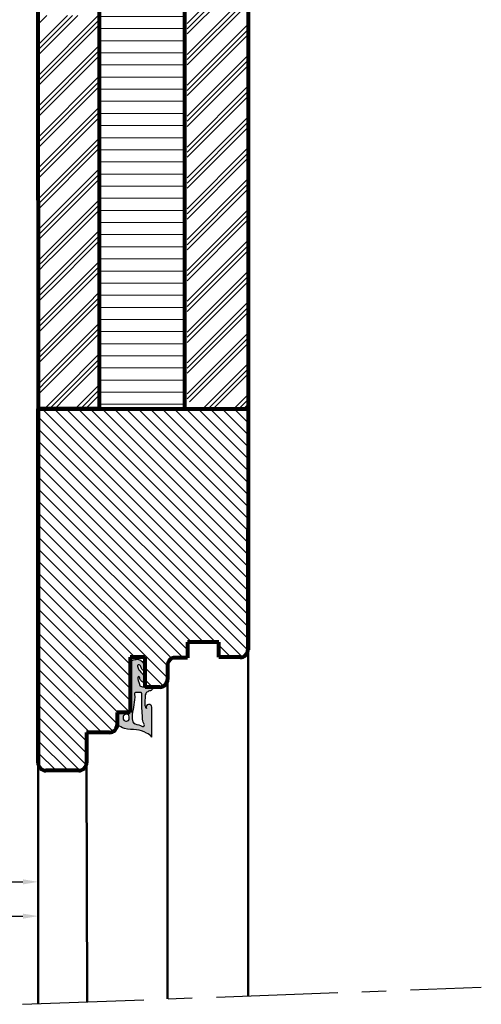
# Model space of a CAD drawing. Units: millimetres. Extents: x 40 to 389, y -23 to 375.
# Drawn here: x 235 to 356, y -17 to 240 of the extents above; entities that cross this region are included whole.
import ezdxf

# ---------------------------------------------------------------- set-up
doc = ezdxf.new("R2010")
doc.units = ezdxf.units.MM
doc.linetypes.add('MITTE', pattern=[50.8, 31.75, -6.35, 6.35, -6.35])
doc.layers.get('DEFPOINTS').update_dxf_attribs({"linetype": 'MITTE'})
for name, color, linetype, lineweight in [('xLin 0.15', 1, 'Continuous', 15), ('xLin 0.25', 4, 'Continuous', 25), ('xLin 0.5', 6, 'Continuous', 50), ('xLin 0.8', 5, 'Continuous', 80), ('xMitte 0.25', 4, 'MITTE', 25)]:
    doc.layers.add(name, color=color, linetype=linetype, lineweight=lineweight)
doc.styles.add('NAG', font='simplex.shx', dxfattribs={"height": 4})
doc.dimstyles.new('ISO-25', dxfattribs={"dimtxt": 3, "dimasz": 4, "dimexe": 1.25, "dimexo": 0.625, "dimgap": 0.9, "dimtad": 1, "dimtxsty": 'NAG', "dimcen": 2.5, "dimadec": 0, "dimazin": 0, "dimtfac": 1, "dimtmove": 0, "dimatfit": 3, "dimfxl": 0, "dimarcsym": 0})

# ---------------------------------------------------------------- blocks, each defined once
blk = doc.blocks.new('*D11')
at = {"layer": 'DEFPOINTS', "color": 0}
for p in [(109.8, 56.53), (239.9, 6.47), (239.9, 5.64)]:
    blk.add_point(p, dxfattribs=at)
at = {"layer": 'xLin 0.15', "color": 0, "lineweight": -2}
for p, q in [((109.8, 55.91), (109.8, 4.39)), ((113.8, 5.64), (235.9, 5.64)), ((239.9, 5.85), (239.9, 4.39))]:
    blk.add_line(p, q, dxfattribs=at)
at = {"layer": 'xLin 0.15', "color": 0}
for points in [[(113.8, 6.3), (113.8, 4.97), (109.8, 5.64)], [(235.9, 6.3), (235.9, 4.97), (239.9, 5.64)]]:
    blk.add_solid(points, dxfattribs=at)
at = {"layer": 'xLin 0.15', "color": 0, "insert": (181.07, 8.54), "char_height": 4, "attachment_point": 5, "style": 'NAG'}
blk.add_mtext('         MIN. 130*', dxfattribs=at)
blk = doc.blocks.new('*D12')
at = {"layer": 'DEFPOINTS', "color": 0}
for p in [(174.9, 18.18), (239.9, 15.15), (239.9, 14.62)]:
    blk.add_point(p, dxfattribs=at)
at = {"layer": 'xLin 0.15', "color": 0, "lineweight": -2}
for p, q in [((174.9, 17.55), (174.9, 13.37)), ((178.9, 14.62), (235.9, 14.62)), ((239.9, 14.52), (239.9, 13.37))]:
    blk.add_line(p, q, dxfattribs=at)
at = {"layer": 'xLin 0.15', "color": 0}
for points in [[(178.9, 15.29), (178.9, 13.96), (174.9, 14.62)], [(235.9, 15.29), (235.9, 13.96), (239.9, 14.62)]]:
    blk.add_solid(points, dxfattribs=at)
at = {"layer": 'xLin 0.15', "color": 0, "insert": (207.4, 17.52), "char_height": 4, "attachment_point": 5, "style": 'NAG'}
blk.add_mtext('65*', dxfattribs=at)

msp = doc.modelspace()

# ---------------------------------------------------------------- hatches: boundary and pattern name
at = {"layer": 'xLin 0.15'}
h = msp.add_hatch(dxfattribs=at)
h.set_pattern_fill('LINE', color=256, style=0)
h.set_pattern_definition([(0, (-41.892, -31.73), (0, 3.175), [])])
h.paths.add_polyline_path([(255.899, 163.092), (277.848, 141.182), (277.899, 141.233), (277.899, 281.039), (255.899, 281.042)])
h.paths.add_polyline_path([(267.922, 138.559), (277.899, 138.559), (277.899, 141.132), (255.899, 163.092), (255.899, 150.703)])
h.paths.add_polyline_path([(255.899, 138.559), (267.922, 138.559), (255.899, 150.703)])
at = {"layer": 'xLin 0.25'}
h = msp.add_hatch(dxfattribs=at)
h.set_pattern_fill('DOTS', color=256, scale=0.1, angle=-90, style=0)
h.set_pattern_definition([(270, (-61.20374, 399.00706), (0.15875, -0.079375), [0, -0.15875])])
edge = h.paths.add_edge_path()
edge.add_line((263.982, 59.026), (260.606, 59.026))
edge.add_line((260.606, 59.026), (260.606, 55.84))
edge.add_spline(control_points=[(260.606, 55.84), (261.174, 55.373), (262.763, 54.418), (265.569, 54.674), (267.982, 53.841), (269.346, 53.02), (269.661, 52.535)], knot_values=[0, 0, 0, 0, 2.2046077, 5.3118334, 8.1095735, 9.8458116, 9.8458116, 9.8458116, 9.8458116], degree=3, periodic=0)
edge.add_line((269.661, 52.535), (269.661, 60.425))
edge.add_spline(control_points=[(269.661, 60.425), (269.651, 60.616), (269.422, 61.004), (268.79, 61.199), (268.044, 60.814), (268.22, 60.288), (268.22, 60.054)], knot_values=[0, 0, 0, 0, 0.5744657, 1.1841441, 1.8651537, 2.5664844, 2.5664844, 2.5664844, 2.5664844], degree=3, periodic=0)
edge.add_spline(control_points=[(268.22, 60.054), (267.923, 60.367), (267.731, 61.351), (267.912, 62.598), (267.838, 63.911), (268.754, 64.645), (269.738, 64.718), (270.005, 65.394), (269.972, 65.663)], knot_values=[0, 0, 0, 0, 1.2931542, 2.6963032, 3.9356293, 4.9301399, 5.8735075, 6.6879897, 6.6879897, 6.6879897, 6.6879897], degree=3, periodic=0)
edge.add_line((269.972, 65.663), (268.006, 65.638))
edge.add_spline(control_points=[(268.006, 65.638), (267.658, 65.646), (267.181, 65.698), (266.54, 65.882), (266.376, 66.453), (266.236, 67.126), (265.932, 67.774), (265.997, 68.402), (266.458, 68.406), (266.486, 67.821), (266.761, 67.343), (267.208, 66.857), (267.892, 66.923), (267.889, 67.672), (267.692, 68.45), (266.92, 69.493), (266.119, 70.154), (265.788, 71.511), (266.383, 71.516), (266.553, 71.32), (266.911, 71.011), (266.824, 70.385), (267.525, 69.899), (267.934, 70.521), (267.853, 71.323), (267.287, 72.153), (266.474, 72.99), (265.381, 72.922), (264.372, 72.632), (263.981, 71.956), (263.982, 71.562)], knot_values=[0, 0, 0, 0, 1.0454441, 1.5287636, 1.7615652, 2.7474153, 3.596868, 4.0070225, 4.2661912, 4.6355083, 5.4476636, 6.0014441, 6.5272033, 7.0103918, 7.9018601, 9.0531888, 10.6613068, 11.526149, 11.828709, 12.1055786, 12.2889202, 13.2203015, 13.7619427, 14.1605402, 15.0683357, 16.0767355, 17.1505367, 18.3615387, 19.0999442, 20.2817994, 20.2817994, 20.2817994, 20.2817994], degree=3, periodic=0)
edge.add_line((263.982, 71.562), (263.982, 59.026))
edge = h.paths.add_edge_path(flags=16)
edge.add_spline(control_points=[(267.055, 63.605), (267.055, 62.424), (266.942, 60.404), (267.28, 57.942), (267.204, 56.413), (267.905, 55.717), (267.292, 55.166), (266.353, 55.903), (265.036, 55.818), (264.43, 57.189), (264.621, 59.77), (265.284, 61.86), (265.127, 64.216), (265.894, 64.284), (266.38, 64.242), (267.102, 64.165), (267.055, 63.781), (267.055, 63.605)], knot_values=[0, 0, 0, 0, 3.5452754, 6.0159134, 7.5168836, 7.9619294, 8.5120428, 9.1954227, 11.1538938, 11.830615, 13.3880011, 18.7405901, 19.0890651, 19.5403324, 20.5783679, 20.8930853, 21.419301, 21.419301, 21.419301, 21.419301], degree=3, periodic=0)
edge = h.paths.add_edge_path(flags=16)
edge.add_spline(control_points=[(263.666, 58.243), (263.666, 57.793), (263.923, 56.925), (262.943, 56.648), (262.085, 56.971), (262.023, 58.195), (262.91, 58.645), (263.52, 58.472), (263.666, 58.243)], knot_values=[0, 0, 0, 0, 1.3488866, 1.9029194, 2.6619648, 3.8318308, 4.5636037, 5.3769432, 5.3769432, 5.3769432, 5.3769432], degree=3, periodic=0)

# ---------------------------------------------------------------- linework, layer by layer
at = {"layer": 'xLin 0.15'}
for p, q in [((278.894, 239.457), (294.894, 255.457)), ((278.894, 238.11), (294.894, 254.11)), ((278.894, 236.763), (294.894, 252.763)), ((278.894, 231.374), (294.894, 247.374)), ((278.894, 230.027), (294.894, 246.027)), ((278.894, 228.68), (294.894, 244.68)), ((239.899, 225.814), (255.644, 241.559)), ((239.899, 231.202), (250.256, 241.559)), ((239.899, 239.284), (242.173, 241.559)), ((239.899, 232.549), (248.909, 241.559)), ((239.899, 233.896), (247.561, 241.559)), ((239.899, 224.467), (255.899, 240.467)), ((239.899, 223.12), (255.899, 239.12)), ((278.894, 223.292), (294.894, 239.292)), ((278.894, 221.945), (294.894, 237.945)), ((278.894, 220.598), (294.894, 236.598)), ((239.899, 217.732), (255.899, 233.732)), ((239.899, 216.385), (255.899, 232.385)), ((239.899, 215.038), (255.899, 231.038)), ((278.894, 215.21), (294.894, 231.21)), ((278.894, 213.863), (294.894, 229.863)), ((278.894, 212.516), (294.894, 228.516)), ((239.899, 209.649), (255.899, 225.649)), ((239.899, 208.302), (255.899, 224.302)), ((239.899, 206.955), (255.899, 222.955)), ((278.894, 207.128), (294.894, 223.128)), ((278.894, 205.781), (294.894, 221.781)), ((278.894, 204.434), (294.894, 220.434)), ((239.899, 201.567), (255.899, 217.567)), ((239.899, 200.22), (255.899, 216.22)), ((239.899, 198.873), (255.899, 214.873)), ((278.894, 199.045), (294.894, 215.045)), ((278.894, 197.698), (294.894, 213.698)), ((278.894, 196.351), (294.894, 212.351)), ((239.899, 193.485), (255.899, 209.485)), ((239.899, 192.138), (255.899, 208.138)), ((239.899, 190.791), (255.899, 206.791)), ((278.894, 190.963), (294.894, 206.963)), ((278.894, 189.616), (294.894, 205.616)), ((278.894, 188.269), (294.894, 204.269)), ((239.899, 185.403), (255.899, 201.403)), ((239.899, 184.056), (255.899, 200.056)), ((239.899, 182.709), (255.899, 198.709)), ((278.894, 182.881), (294.894, 198.881)), ((278.894, 181.534), (294.894, 197.534)), ((278.894, 180.187), (294.894, 196.187)), ((241.637, 179.059), (255.899, 193.321)), ((242.984, 179.059), (255.899, 191.973)), ((244.331, 179.059), (255.899, 190.626)), ((278.894, 174.799), (294.894, 190.799)), ((278.894, 173.452), (294.894, 189.452)), ((278.894, 172.105), (294.894, 188.105)), ((249.719, 179.059), (255.899, 185.238)), ((251.066, 179.059), (255.899, 183.891)), ((252.413, 179.059), (255.899, 182.544)), ((278.894, 166.717), (294.894, 182.717)), ((278.894, 165.37), (294.894, 181.37)), ((239.899, 177.321), (240.771, 178.193)), ((240.771, 178.193), (241.637, 179.059)), ((241.445, 177.52), (242.984, 179.059)), ((242.119, 176.847), (244.331, 179.059)), ((244.816, 174.155), (249.719, 179.059)), ((245.49, 173.482), (251.066, 179.059)), ((246.164, 172.809), (252.413, 179.059)), ((278.894, 164.022), (294.894, 180.022)), ((239.899, 175.973), (241.445, 177.52)), ((239.899, 174.626), (242.119, 176.847)), ((248.86, 170.118), (255.899, 177.156)), ((249.534, 169.445), (255.899, 175.809)), ((239.899, 169.238), (244.816, 174.155)), ((239.899, 167.891), (245.49, 173.482)), ((250.209, 168.772), (255.899, 174.462)), ((278.894, 158.634), (294.894, 174.634)), ((278.894, 157.287), (294.894, 173.287)), ((239.899, 166.544), (246.164, 172.809)), ((278.894, 155.94), (294.894, 171.94)), ((239.899, 161.156), (248.86, 170.118)), ((239.899, 159.809), (249.534, 169.445)), ((239.899, 158.462), (250.209, 168.772)), ((252.905, 166.08), (255.899, 169.074)), ((253.579, 165.407), (255.899, 167.727)), ((239.899, 153.074), (252.905, 166.08)), ((239.899, 151.727), (253.579, 165.407)), ((254.253, 164.734), (255.899, 166.38)), ((278.894, 150.552), (294.894, 166.552)), ((278.894, 149.205), (294.894, 165.205)), ((239.899, 150.38), (254.253, 164.734)), ((278.894, 147.858), (294.894, 163.858)), ((241.7, 146.793), (255.899, 160.992)), ((242.374, 146.12), (255.899, 159.645)), ((243.048, 145.447), (255.899, 158.298)), ((278.894, 142.47), (294.894, 158.47)), ((278.894, 141.123), (294.894, 157.123)), ((279.517, 140.399), (294.894, 155.776)), ((245.744, 142.755), (255.899, 152.909)), ((246.418, 142.082), (255.899, 151.562)), ((247.092, 141.409), (255.899, 150.215)), ((282.955, 138.448), (294.894, 150.388)), ((284.302, 138.448), (294.894, 149.041)), ((285.649, 138.448), (294.894, 147.694)), ((239.899, 144.992), (241.7, 146.793)), ((239.899, 143.645), (242.374, 146.12)), ((239.899, 142.298), (243.048, 145.447)), ((249.788, 138.717), (255.899, 144.827)), ((241.548, 138.559), (245.744, 142.755)), ((242.895, 138.559), (246.418, 142.082)), ((250.978, 138.559), (255.899, 143.48)), ((252.325, 138.559), (255.899, 142.133)), ((291.037, 138.448), (294.894, 142.305)), ((244.242, 138.559), (247.092, 141.409)), ((292.384, 138.448), (294.894, 140.958)), ((293.731, 138.614), (294.894, 139.777)), ((240.947, 138.559), (294.898, 84.608)), ((244.09, 138.559), (294.898, 87.751)), ((247.234, 138.559), (294.898, 90.894)), ((249.63, 138.559), (249.788, 138.717)), ((250.377, 138.559), (294.898, 94.038)), ((253.52, 138.559), (294.898, 97.181)), ((256.663, 138.559), (294.898, 100.324)), ((259.806, 138.559), (294.898, 103.467)), ((262.949, 138.559), (294.898, 106.61)), ((266.092, 138.559), (294.898, 109.753)), ((269.235, 138.559), (294.898, 112.896)), ((272.378, 138.559), (294.898, 116.039)), ((275.521, 138.559), (294.898, 119.182)), ((278.664, 138.559), (294.898, 122.325)), ((281.808, 138.559), (294.898, 125.468)), ((284.951, 138.559), (294.898, 128.611)), ((288.094, 138.559), (294.898, 131.755)), ((291.237, 138.559), (294.898, 134.898)), ((239.899, 136.465), (294.898, 81.465)), ((239.899, 133.322), (294.898, 78.322)), ((239.899, 130.178), (294.883, 75.194)), ((239.899, 127.035), (293.421, 73.513)), ((239.899, 123.892), (286.34, 77.451)), ((239.899, 120.749), (283.197, 77.451)), ((239.899, 117.606), (280.054, 77.451)), ((239.899, 114.463), (278.996, 75.365)), ((239.899, 111.32), (277.87, 73.348)), ((239.899, 108.177), (274.914, 73.161)), ((239.899, 105.034), (273.759, 71.174)), ((239.899, 101.891), (273.759, 68.03)), ((239.899, 98.748), (265.181, 73.465)), ((239.899, 95.604), (263.982, 71.521)), ((239.899, 92.461), (263.982, 68.378)), ((239.899, 89.318), (263.982, 65.235)), ((239.899, 86.175), (263.982, 62.092)), ((239.899, 83.032), (263.905, 59.026)), ((239.899, 79.889), (260.762, 59.026)), ((239.899, 76.746), (260.606, 56.038)), ((287.153, 76.638), (290.348, 73.443)), ((239.899, 73.603), (259.503, 53.998)), ((239.899, 70.46), (256.573, 53.785)), ((267.939, 70.707), (272.731, 65.915)), ((239.899, 67.317), (253.43, 53.785)), ((267.939, 67.564), (269.84, 65.663)), ((239.899, 64.174), (252.575, 51.497)), ((239.899, 61.03), (252.575, 48.354)), ((239.899, 57.887), (252.512, 45.274)), ((239.899, 54.744), (250.853, 43.79)), ((239.899, 51.601), (247.729, 43.771)), ((239.899, 48.458), (244.586, 43.771))]:
    msp.add_line(p, q, dxfattribs=at)
at = {"layer": 'xLin 0.25'}
for p, q in [((263.982, 59.026), (263.982, 71.562)), ((268.006, 65.638), (269.972, 65.663)), ((269.661, 52.535), (269.661, 60.425)), ((260.606, 59.026), (263.982, 59.026)), ((263.982, 59.026), (260.606, 59.026)), ((260.606, 55.84), (260.606, 59.026))]:
    msp.add_line(p, q, dxfattribs=at)
for points, start_tangent, end_tangent in [([(263.982, 71.562), (264.549, 72.599), (265.24, 72.858), (266.45, 72.815), (267.271, 72.124), (267.79, 71.259), (267.79, 70.351), (267.531, 70.048), (267.055, 70.308), (266.71, 71.172), (266.58, 71.302), (266.364, 71.475), (266.061, 71.475), (266.061, 70.61), (267.012, 69.313), (267.66, 68.362), (267.877, 67.497), (267.79, 67.021), (267.271, 66.935), (266.839, 67.281), (266.493, 68.016), (266.364, 68.362), (266.105, 68.362), (265.975, 67.973), (266.191, 67.151), (266.45, 66.2), (266.537, 65.984), (266.969, 65.768), (268.006, 65.638)], (-0.0020274, 0.9999979), (0.9997627, -0.0217829)), ([(269.972, 65.663), (269.68, 64.903), (268.804, 64.552), (268.045, 63.91), (267.87, 62.683), (267.812, 61.281), (268.22, 60.054)], (0.1202789, -0.9927401), (0.6887181, -0.7250293)), ([(267.055, 63.605), (267.055, 60.06), (267.228, 57.596), (267.531, 56.125), (267.747, 55.736), (267.358, 55.347), (266.71, 55.563), (264.894, 56.298), (264.592, 56.904), (264.549, 58.46), (265.154, 63.779), (265.197, 64.124), (265.629, 64.254), (266.666, 64.211), (266.969, 64.124), (267.055, 63.605)], (0, -1), (0, -1)), ([(269.661, 60.425), (269.388, 60.93), (268.804, 61.106), (268.22, 60.755), (268.22, 60.054)], (-0.0565153, 0.9984017), (0, -1)), ([(263.666, 58.243), (263.549, 56.899), (263.024, 56.724), (262.323, 57.016), (262.264, 58.185), (262.907, 58.535), (263.666, 58.243)], (0, -1), (0.5365993, -0.8438372)), ([(269.661, 52.535), (268.291, 53.601), (265.627, 54.454), (262.536, 54.774), (260.606, 55.84)], (-0.5455883, 0.8380533), (-0.7723509, 0.6351961))]:
    msp.add_spline(points, degree=3, dxfattribs=dict(at, start_tangent=start_tangent, end_tangent=end_tangent))
at = {"layer": 'xLin 0.5'}
for p, q in [((294.898, 75.443), (294.898, 160.644)), ((294.894, 75.443), (294.894, 152.202)), ((294.883, 75.194), (294.847, -15.258)), ((273.759, 68.03), (273.762, -16.044)), ((239.899, 46.559), (239.899, -17.304)), ((252.575, 45.771), (252.737, -16.826))]:
    msp.add_line(p, q, dxfattribs=at)
at = {"layer": 'xLin 0.8'}
for p, q in [((239.76, 296.035), (239.899, 138.559)), ((255.899, 296.034), (255.899, 138.559)), ((278.257, 138.661), (278.257, 296.033)), ((294.894, 296.031), (294.894, 138.614)), ((255.899, 138.559), (239.899, 138.559)), ((239.899, 138.559), (293.899, 138.559)), ((239.899, 138.559), (294.898, 138.559)), ((239.915, 138.559), (239.899, 45.771)), ((239.899, 45.771), (239.899, 138.559)), ((294.894, 138.559), (294.798, 75.443)), ((294.898, 138.559), (294.898, 75.443)), ((287.153, 77.451), (278.996, 77.451)), ((278.996, 77.451), (278.996, 73.348)), ((287.153, 73.443), (287.153, 77.451)), ((263.982, 73.465), (263.982, 59.026)), ((267.939, 73.465), (263.982, 73.465)), ((267.939, 65.663), (267.939, 73.465)), ((278.996, 73.348), (275.759, 73.348)), ((292.898, 73.443), (287.153, 73.443)), ((273.759, 71.348), (273.759, 67.663)), ((271.759, 65.663), (267.939, 65.663)), ((263.982, 59.026), (260.606, 59.026)), ((263.982, 59.026), (260.606, 59.026)), ((260.606, 59.026), (260.606, 55.785)), ((252.575, 53.785), (252.575, 45.771)), ((258.606, 53.785), (252.575, 53.785)), ((250.575, 43.771), (241.899, 43.771))]:
    msp.add_line(p, q, dxfattribs=at)
for centre, start, end in [((292.798, 75.443), 270, 0), ((275.759, 71.348), 90, 180), ((271.759, 67.663), 270, 0), ((258.606, 55.785), 270, 0), ((241.899, 45.771), 180, 270), ((250.575, 45.771), 270, 0)]:
    msp.add_arc(centre, 2, start, end, dxfattribs=at)
at = {"layer": 'xMitte 0.25'}
msp.add_line((235.826, -17.456), (355.888, -12.986), dxfattribs=at)

# ---------------------------------------------------------------- dimensions: what is measured, and where the dimension line sits
at = {"layer": 'xLin 0.15'}
dim = msp.add_linear_dim(base=(239.899, 5.638), p1=(109.8, 56.53), p2=(239.899, 6.474), text='         MIN. 130*', dimstyle='ISO-25', dxfattribs=at)
dim.commit()
dim.dimension.update_dxf_attribs({"geometry": '*D11', "text_midpoint": (181.067, 5.638), "dimtype": 160})
dim = msp.add_linear_dim(base=(239.899, 14.623), p1=(174.899, 18.18), p2=(239.899, 15.149), text='<>*', dimstyle='ISO-25', dxfattribs=at)
dim.commit()
dim.dimension.update_dxf_attribs({"geometry": '*D12', "text_midpoint": (207.399, 17.523)})

doc.saveas('drawing.dxf')
